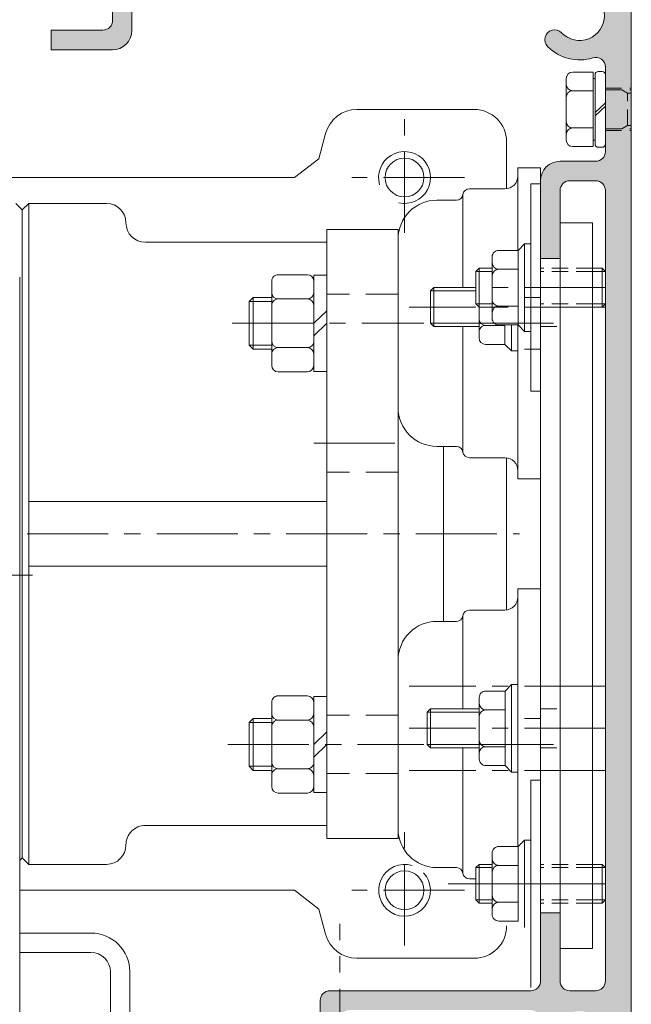
# Model space of a CAD drawing. Units: millimetres. Extents: x 36 to 590, y 14 to 393.
# Drawn here: x 190 to 237, y 186 to 262 of the extents above; entities that cross this region are included whole.
import ezdxf

# ---------------------------------------------------------------- set-up
doc = ezdxf.new("R2010")
doc.units = ezdxf.units.MM
doc.header["$LTSCALE"] = 5
for name, pattern in [('CENTER', [2, 1.25, -0.25, 0.25, -0.25]), ('DASHED', [0.75, 0.5, -0.25]), ('HIDDEN', [0.375, 0.25, -0.125])]:
    doc.linetypes.add(name, pattern=pattern)
doc.layers.get('0').update_dxf_attribs({"linetype": 'CONTINUOUS', "lineweight": 9})
doc.layers.add('CTR', color=1, linetype='CENTER', lineweight=9)
doc.layers.add('HID', color=6, linetype='HIDDEN', lineweight=9)
doc.styles.add('style1', font='ARIALBD.TTF', dxfattribs={"width": 0.85, "height": 3.5})
doc.dimstyles.new('LES1', dxfattribs={"dimscale": 1.2, "dimtxt": 3.5, "dimasz": 3, "dimexe": 2, "dimexo": 1, "dimgap": 2, "dimtad": 1, "dimtoh": 1, "dimlfac": 2.000000000000001, "dimzin": 0, "dimdsep": 46, "dimtxsty": 'style1', "dimcen": 0, "dimclrd": 256, "dimclre": 256, "dimadec": 0, "dimazin": 0, "dimtfac": 1, "dimtmove": 0, "dimatfit": 3, "dimfxl": 0, "dimtolj": 1, "dimtzin": 0, "dimarcsym": 0})

# ---------------------------------------------------------------- blocks, each defined once
blk = doc.blocks.new('M6B')
for p, q in [((-3.839493492061791, 4), (-4.749999999999972, 4)), ((-3.839493492061791, 4), (3.839493492061791, 4)), ((1.839493492061791, 4), (-1.839493492061763, 4)), ((3.839493492061791, 4), (4.750000000000085, 4.000000000000014)), ((-5.749999999999972, 2.999999999999986), (-5.749999999999943, 0)), ((-2.839493492061791, 3.000000000000014), (-2.839493492061763, 0)), ((-2.839493492061763, 0), (-2.839493492061763, 3)), ((2.839493492061791, 3), (2.839493492061791, 0)), ((2.839493492061791, 0), (2.839493492061791, 3)), ((5.750000000000085, 3.000000000000014), (5.750000000000057, 0)), ((-5.749999999999943, 0), (-2.839493492061763, 0)), ((2.839493492061791, 0), (-2.839493492061763, 0)), ((5.750000000000057, 0), (2.839493492061791, 0))]:
    blk.add_line(p, q)
for centre, start, end in [((-4.749999999999972, 3), 90, 180.0000000000004), ((-3.839493492061791, 3), 4.071109992273301e-13, 90), ((-1.839493492061763, 3), 90, 180), ((1.839493492061791, 3), 0, 90), ((3.839493492061791, 3), 90.00000000000047, 180), ((4.750000000000085, 3.000000000000014), 359.9999999999996, 90)]:
    blk.add_arc(centre, 1, start, end)
blk = doc.blocks.new('*D223')
at = {"lineweight": -2}
for p, q in [((159.5117891192483, 266.6718112939811), (136.3053405904404, 266.6718112939811)), ((138.7053405904404, 263.0718112939811), (138.7053405904403, 150.0218112939812)), ((211.461789119248, 146.4218112939812), (136.3053405904403, 146.4218112939812))]:
    blk.add_line(p, q, dxfattribs=at)
for points in [[(138.1053405904404, 263.0718112939811), (139.3053405904404, 263.0718112939811), (138.7053405904404, 266.6718112939811)], [(138.1053405904403, 150.0218112939812), (139.3053405904403, 150.0218112939812), (138.7053405904403, 146.4218112939812)]]:
    blk.add_solid(points)
at = {"color": 0, "insert": (134.5183351334144, 205.8180348251219), "char_height": 3.5, "attachment_point": 5, "rotation": 90, "style": 'style1'}
blk.add_mtext('\\A1;240.00', dxfattribs=at)

msp = doc.modelspace()

# ---------------------------------------------------------------- hatches: boundary and pattern name
msp.add_hatch(color=5).paths.add_polyline_path([(212.661789119248, 146.4218112939812, -0.4142135623730949), (211.911789119248, 147.1718112939812), (211.9117891192481, 147.9218112939812, -0.4142135623730951), (212.6617891192481, 148.6718112939812), (234.1617891192481, 148.6718112939812, 0.4142135623730951), (234.9117891192481, 149.4218112939812), (234.911789119248, 156.1718112939809), (234.411789119248, 157.1718112939812), (234.911789119248, 157.1718112939812), (234.411789119248, 158.1718112939812), (234.911789119248, 158.1718112939812), (234.411789119248, 159.1718112939812), (234.911789119248, 159.1718112939812), (234.411789119248, 160.1718112939812), (234.911789119248, 160.1718112939812), (234.411789119248, 161.1718112939812), (234.911789119248, 161.1718112939812), (234.411789119248, 162.1718112939812), (234.911789119248, 162.1718112939812), (234.411789119248, 163.1718112939812), (234.911789119248, 163.1718112939812), (234.411789119248, 164.1718112939812), (234.911789119248, 164.1718112939812), (234.411789119248, 165.1718112939812), (234.911789119248, 165.1718112939812), (234.911789119248, 165.3371914877576), (234.911789119248, 170.4218112939812, 0.4142135623730951), (234.161789119248, 171.1718112939812), (230.661789119248, 171.1718112939812, -0.4142135623730951), (229.911789119248, 171.9218112939812), (229.9117891192479, 174.6718112939812), (231.411789119248, 174.6718112939812), (231.411789119248, 172.6718112939812), (234.161789119248, 172.6718112939812, 0.4142135623730951), (234.911789119248, 173.4218112939812), (234.911789119248, 181.6718112939812), (234.3335398006265, 181.6718112939812, -0.7013541819903163), (234.1446134713441, 182.1933766092966, 2.760680934715228), (231.6789647671517, 182.1933766092964, -0.7013541819901726), (231.4900384378695, 181.6718112939812), (229.911789119248, 181.6718112939812), (229.911789119248, 184.9218112939812, 0.4142135623730951), (229.161789119248, 185.6718112939812), (215.161789119248, 185.6718112939812, 0.4142135623730951), (214.411789119248, 184.9218112939812), (214.411789119248, 184.1718112939812), (212.911789119248, 184.1718112939812), (212.911789119248, 186.4218112939812, -0.4142135623730951), (213.661789119248, 187.1718112939812), (229.161789119248, 187.1718112939812, 0.4142135623730951), (229.911789119248, 187.9218112939812), (229.911789119248, 193.1718112939812), (231.411789119248, 193.1718112939812), (231.411789119248, 187.9218112939812, 0.4142135623730951), (232.161789119248, 187.1718112939812), (234.161789119248, 187.1718112939812, 0.4142135623730951), (234.911789119248, 187.9218112939812), (234.911789119248, 248.9218112939812, 0.4142135623730896), (234.161789119248, 249.6718112939812), (232.161789119248, 249.6718112939812, 0.4142135623731005), (231.411789119248, 248.9218112939812), (231.411789119248, 243.6718112939812), (229.911789119248, 243.6718112939812), (229.911789119248, 249.6718112939812, -0.4142135623730978), (231.411789119248, 251.1718112939812), (234.161789119248, 251.1718112939812, 0.4142135623731005), (234.911789119248, 251.9218112939812), (234.911789119248, 258.4383297765141, 0.5063507999262221), (233.9372382210443, 259.153925258694, -0.2861165101854558), (230.4296396341004, 260.061819994552, -0.9753619712463059), (231.5249069240627, 261.0868271080531, 2.480840020496287), (231.5249069240658, 263.7567954799124, -0.7234660577425185), (230.2649328116339, 264.4218112939811), (199.111789119248, 264.4218112939811, 0.4142135623730896), (198.361789119248, 263.6718112939811), (198.361789119248, 261.2644649592544, -0.4142135623730935), (196.861789119248, 259.7644649592544), (192.136789119248, 259.7644649592544), (192.136789119248, 261.2968112939811), (196.136789119248, 261.2968112939811, 0.4142135623730951), (196.886789119248, 262.0468112939811), (196.886789119248, 264.1718112939811, 0.4142135623731005), (196.136789119248, 264.9218112939811), (180.7023200846934, 264.9218112939811, 0.5473800709932867), (180.0213863783259, 263.857440036496, -0.1313637303668377), (180.3229452095739, 262.114176563442, 0.4408090253542736), (181.0699136965064, 261.2968112939811), (185.1367891192479, 261.2968112939811), (185.1367891192479, 259.7644649592544), (178.786789119251, 259.7644649592537, -0.6615328374390107), (178.2467733051781, 261.0349290987979, 2.480840020489436), (175.5768049333138, 261.034929098802, -0.9753631257971016), (174.551798360636, 259.9396612946323, -0.1723995585497671), (173.5146929610865, 261.9855055614969, 0.3772766909621066), (173.0187665146394, 262.4218112939811), (171.9625466370424, 262.4218112939811, 0.3736467456993766), (171.4674708852631, 261.9918112939813, -0.3908489601666794), (166.7417891192468, 258.1299185971334, 0.4319090573365848), (166.211789119248, 257.630819408593), (166.211789119248, 257.6154416599104, -0.4104871196266982), (165.7118296931324, 257.1218112939812), (164.711789119248, 257.1218112939812), (164.711789119248, 257.6218112939773), (165.0617891192583, 257.6218112940014, 0.6696927240837336), (165.1674104209986, 257.8783201697411), (164.5638601251651, 258.4768408797759, 0.4117647058823002), (163.859718113331, 258.4768408797761), (163.2561678174694, 257.8783201697133, 0.6696927240258342), (163.361789119253, 257.6218112939773), (163.711789119248, 257.6218112939773), (163.711789119248, 257.1218112939812), (162.711789119248, 257.1218112939812, -0.414213562373095), (162.211789119248, 257.6218112939812), (162.211789119248, 263.3679985619287, -0.4142135623730984), (163.461789119248, 264.6179985619287), (165.4372956793468, 264.6179985619287, -1), (165.4372956793468, 262.6179985619287), (164.2372956793468, 262.6179985619287, 0.4142135623730951), (163.7372956793468, 262.1179985619287), (163.7372956793468, 261.1179985619287, 0.4142135623730931), (165.7372956793468, 259.1179985619287), (167.0372956793468, 259.1179985619287, 0.4142135623730951), (170.0372956793468, 262.1179985619287), (170.0372956793468, 264.371811293981, -0.4142135623730992), (170.7872956793468, 265.121811293981), (171.2617891192479, 265.121811293981), (171.2617891192479, 264.621811293981), (170.9117891192375, 264.6218112939569, 0.6696927240837333), (170.8061678174973, 264.3653024182172), (171.4097181133307, 263.7667817081824, 0.4117647058823942), (172.1138601251651, 263.7667817081824), (172.7174104210267, 264.3653024182449, 0.6696927240259765), (172.611789119243, 264.621811293981), (172.2617891192479, 264.6218112939812), (172.2617891192479, 266.4218112939811), (236.161789119248, 266.4218112939811, -0.4142135623730951), (236.911789119248, 265.6718112939811), (236.911789119248, 147.1718112939812, -0.4142135623730951), (236.161789119248, 146.4218112939812)])

# ---------------------------------------------------------------- linework, layer by layer
for p, q in [((236.9117891192477, 147.1718112939812), (236.9117891192477, 265.6718112939811)), ((232.3867891192477, 258.0550705352476), (233.9617891192476, 258.0550705352476)), ((233.9617891192476, 256.6175705352476), (233.9617891192476, 258.0550705352476)), ((234.1117891192477, 252.5050705352488), (234.1117891192477, 257.8550705352465)), ((234.3617891192477, 258.1050705352465), (234.6617891192477, 258.1050705352465)), ((234.9117891192477, 252.5050705352488), (234.9117891192477, 257.8550705352465)), ((231.8867891192477, 257.5550705352476), (231.8867891192477, 252.8050705352476)), ((233.9617891192476, 257.5500705352476), (234.1117891192477, 257.5500705352476)), ((234.1117891192477, 256.8800705352476), (234.1117891192477, 257.5500705352476)), ((234.1117891192477, 253.4800705352477), (234.1117891192477, 256.8800705352476)), ((232.3867891192477, 256.6175705352476), (233.9617891192476, 256.6175705352476)), ((233.9617891192476, 253.7425705352476), (233.9617891192476, 256.6175705352476)), ((234.9117891192477, 255.6800705352476), (234.1117891192477, 254.9300705352476)), ((234.9117891192477, 255.4300705352476), (234.1117891192477, 254.6800705352473)), ((232.3867891192477, 253.7425705352476), (233.9617891192476, 253.7425705352476)), ((233.9617891192476, 252.3050705352476), (233.9617891192476, 253.7425705352476)), ((234.1117891192477, 252.8100705352477), (234.1117891192477, 253.4800705352477)), ((232.3867891192477, 252.3050705352476), (233.9617891192476, 252.3050705352476)), ((233.9617891192476, 252.8100705352477), (234.1117891192477, 252.8100705352477)), ((234.3617891192477, 252.2550705352488), (234.6617891192477, 252.2550705352488)), ((228.161789119248, 244.2968112939809), (228.161789119248, 250.6718112939812)), ((228.161789119248, 250.6718112939812), (229.911789119248, 250.6718112939812)), ((229.911789119248, 226.6718112939812), (229.911789119248, 250.6718112939812)), ((229.161789119248, 233.4218112939809), (229.161789119248, 249.4218112939809)), ((229.161789119248, 249.4218112939809), (229.911789119248, 249.4218112939809)), ((223.9157107484235, 241.4218112939809), (223.9157107484235, 248.6093112939812)), ((227.161789119248, 249.0468112939812), (224.411789119248, 249.0468112939812)), ((223.4196323775988, 248.1718112939812), (221.911789119248, 248.1718112939812)), ((231.411789119248, 246.4218112939812), (233.911789119248, 246.4218112939812)), ((233.911789119248, 246.4218112939812), (233.911789119248, 190.4218112939812)), ((218.911789119248, 232.1718112939812), (218.911789119248, 245.1718112939812)), ((228.6762859853805, 244.7968112939809), (228.1762859853805, 244.2968112939809)), ((228.6762859853805, 244.7968112939809), (228.6762859853805, 238.0468112939809)), ((229.161789119248, 244.7968112939809), (228.6762859853805, 244.7968112939809)), ((229.911789119248, 243.6718112939812), (229.911789119248, 193.1718112939812)), ((229.911789119248, 243.6718112939812), (229.911789119248, 193.1718112939812)), ((231.411789119248, 243.6718112939812), (231.411789119248, 193.1718112939812)), ((209.661789119248, 242.421811294018), (211.911789119248, 242.421811294018)), ((212.411789119248, 242.3843112939819), (212.411789119248, 234.9593112939799)), ((213.411789119248, 242.3843112939822), (212.411789119248, 242.3843112939819)), ((213.411789119248, 242.3843112939819), (213.411789119248, 234.9593112939799)), ((224.911789119248, 242.6718112939809), (225.161789119248, 242.9218112939809)), ((224.911789119248, 240.1718112939809), (224.911789119248, 242.6718112939809)), ((224.911789119248, 242.6718112939809), (226.1762859853805, 242.6718112939809)), ((225.161789119248, 242.9218112939809), (225.161789119248, 239.9218112939809)), ((225.161789119248, 242.9218112939809), (226.1762859853805, 242.9218112939809)), ((234.661789119248, 242.9218112939812), (233.911789119248, 242.9218112939812)), ((234.911789119248, 242.6718112939812), (233.911789119248, 242.6718112939812)), ((234.661789119248, 242.9218112939812), (234.661789119248, 239.9218112939812)), ((234.911789119248, 242.6718112939812), (234.661789119248, 242.9218112939812)), ((189.7117891192484, 181.5020223246604), (189.7117891192482, 242.2380612939813)), ((209.161789119248, 241.921811294018), (209.161789119248, 235.4218112939439)), ((212.411789119248, 241.921811294018), (212.411789119248, 235.4218112939439)), ((221.411789119248, 241.1718112939809), (221.661789119248, 241.4218112939809)), ((224.911789119248, 241.1718112939809), (221.411789119248, 241.1718112939809)), ((221.411789119248, 241.1718112939809), (221.411789119248, 238.6718112939809)), ((224.911789119248, 241.4218112939809), (221.661789119248, 241.4218112939809)), ((221.661789119248, 241.4218112939809), (221.661789119248, 238.4218112939809)), ((207.7267891192476, 240.6718112939809), (207.411789119248, 240.3568112939809)), ((207.411789119248, 240.3568112939809), (209.161789119248, 240.3568112939809)), ((207.411789119248, 236.986811293981), (207.411789119248, 240.3568112939809)), ((207.7267891192476, 240.6718112939809), (209.161789119248, 240.6718112939809)), ((207.7267891192476, 236.6718112939809), (207.7267891192476, 240.6718112939809)), ((209.661789119248, 240.5468112940517), (211.911789119248, 240.5468112940517)), ((224.911789119248, 240.1718112939809), (226.1762859853805, 240.1718112939809)), ((225.161789119248, 239.9218112939809), (224.911789119248, 240.1718112939809)), ((234.911789119248, 240.1718112939812), (233.911789119248, 240.1718112939812)), ((234.661789119248, 239.9218112939812), (234.911789119248, 240.1718112939812)), ((212.411789119248, 238.6718112939809), (213.4117891192475, 239.6459118221256)), ((225.161789119248, 239.9218112939809), (226.1762859853805, 239.9218112939809)), ((225.161789119248, 237.5468112939812), (225.161789119248, 239.9218112939809)), ((234.661789119248, 239.9218112939812), (233.911789119248, 239.9218112939812)), ((212.411789119248, 237.6977107658361), (213.4117891192475, 238.6718112939807)), ((225.161789119248, 238.6718112939809), (221.411789119248, 238.6718112939809)), ((221.411789119248, 238.6718112939809), (221.661789119248, 238.4218112939809)), ((225.161789119248, 238.4218112939809), (221.661789119248, 238.4218112939809)), ((223.9157107484235, 228.7343112939812), (223.9157107484235, 238.4218112939809)), ((227.161789119248, 238.5018112939811), (225.661789119248, 238.5018112939811)), ((227.161789119248, 237.0468112939812), (227.161789119248, 238.5468112939809)), ((227.661789119248, 236.5468112939812), (227.661789119248, 238.5468112939809)), ((228.161789119248, 226.6718112939812), (228.161789119248, 238.5468112939809)), ((228.6762859853805, 238.0468112939809), (228.1762859853805, 238.5468112939809)), ((228.6762859853805, 238.0468112939809), (229.161789119248, 238.0468112939809)), ((207.411789119248, 236.986811293981), (209.161789119248, 236.986811293981)), ((207.411789119248, 236.986811293981), (207.7267891192476, 236.6718112939809)), ((207.7267891192476, 236.6718112939809), (209.161789119248, 236.6718112939809)), ((209.661789119248, 236.7968112940376), (211.911789119248, 236.7968112940376)), ((227.161789119248, 237.0468112939812), (225.661789119248, 237.0468112939812)), ((227.661789119248, 236.5468112939812), (227.161789119248, 237.0468112939812)), ((228.161789119248, 236.5468112939812), (227.661789119248, 236.5468112939812)), ((209.661789119248, 234.9218112939439), (211.911789119248, 234.9218112939439)), ((213.411789119248, 234.9593112939799), (212.411789119248, 234.9593112939799)), ((229.161789119248, 233.4218112939809), (229.911789119248, 233.4218112939812)), ((223.4196323775988, 229.1718112939812), (221.911789119248, 229.1718112939812)), ((227.161789119248, 228.2968112939812), (224.411789119248, 228.2968112939812)), ((228.161789119248, 226.6718112939812), (229.911789119248, 226.6718112939812)), ((229.911789119248, 219.9218120802202), (229.911789119248, 195.4218120802202)), ((228.161789119248, 198.2968112939812), (228.161789119248, 218.1718112939812)), ((228.161789119248, 218.1718112939812), (229.911789119248, 218.1718112939812)), ((229.911789119248, 194.1718112939812), (229.911789119248, 218.1718112939812)), ((227.161789119248, 216.5468112939812), (224.411789119248, 216.5468112939812)), ((223.9157107484235, 208.9218120802202), (223.9157107484235, 216.1093112939812)), ((223.4196323775988, 215.6718112939812), (221.911789119248, 215.6718112939812)), ((218.911789119248, 199.6718112939812), (218.911789119248, 212.6718112939812)), ((227.67628598538, 210.7968120802202), (227.17628598538, 210.2968120802202)), ((227.67628598538, 204.0468120802202), (227.67628598538, 210.7968120802202)), ((227.67628598538, 210.7968120802202), (228.161789119248, 210.7968120802202)), ((209.661789119248, 209.9218112940182), (211.911789119248, 209.9218112940182)), ((212.411789119248, 209.8843112939822), (212.411789119248, 202.4593112939802)), ((213.411789119248, 209.8843112939822), (212.411789119248, 209.8843112939822)), ((213.411789119248, 209.8843112939822), (213.411789119248, 202.4593112939802)), ((209.161789119248, 209.4218112940182), (209.161789119248, 202.9218112939439)), ((212.411789119248, 209.4218112940182), (212.411789119248, 202.9218112939439)), ((221.161789119248, 208.6718120802202), (221.411789119248, 208.9218120802202)), ((225.17628598538, 208.6718120802202), (221.161789119248, 208.6718120802202)), ((221.161789119248, 208.6718120802202), (221.161789119248, 206.1718120802202)), ((225.17628598538, 208.9218120802202), (221.411789119248, 208.9218120802202)), ((221.411789119248, 208.9218120802202), (221.411789119248, 205.9218120802202)), ((207.7267891192476, 208.1718112939812), (207.411789119248, 207.8568112939811)), ((207.411789119248, 204.4868112939812), (207.411789119248, 207.8568112939811)), ((207.411789119248, 207.8568112939811), (209.161789119248, 207.8568112939811)), ((207.7267891192476, 204.1718112939812), (207.7267891192476, 208.1718112939812)), ((207.7267891192476, 208.1718112939812), (209.161789119248, 208.1718112939812)), ((209.661789119248, 208.0468112940519), (211.911789119248, 208.0468112940519)), ((212.411789119248, 206.1718112939812), (213.4117891192475, 207.1459118221256)), ((212.411789119248, 205.1977107658363), (213.4117891192475, 206.1718112939807)), ((225.17628598538, 206.1718120802202), (221.161789119248, 206.1718120802202)), ((221.161789119248, 206.1718120802202), (221.411789119248, 205.9218120802202)), ((225.17628598538, 205.9218120802202), (221.411789119248, 205.9218120802202)), ((223.9157107484235, 196.2343112939812), (223.9157107484235, 205.9218120802202)), ((189.7117891192484, 191.6218112939814), (189.7117891192484, 205.6380612939814)), ((207.411789119248, 204.4868112939812), (209.161789119248, 204.4868112939812)), ((207.411789119248, 204.4868112939812), (207.7267891192476, 204.1718112939812)), ((227.67628598538, 204.0468120802202), (227.17628598538, 204.5468120802202)), ((207.7267891192476, 204.1718112939812), (209.161789119248, 204.1718112939812)), ((209.661789119248, 204.2968112940376), (211.911789119248, 204.2968112940376)), ((228.161789119248, 204.0468120802202), (227.67628598538, 204.0468120802202)), ((229.161789119248, 203.4218112939812), (229.161789119248, 187.4218112939812)), ((229.161789119248, 203.4218112939812), (229.911789119248, 203.4218112939812)), ((209.661789119248, 202.4218112939439), (211.911789119248, 202.4218112939439)), ((213.411789119248, 202.4593112939802), (212.411789119248, 202.4593112939802)), ((228.6762859853805, 198.7968112939812), (228.1762859853805, 198.2968112939812)), ((228.6762859853805, 192.0468112939812), (228.6762859853805, 198.7968112939812)), ((228.6762859853805, 198.7968112939812), (229.161789119248, 198.7968112939812)), ((225.161789119248, 196.9218112939812), (224.911789119248, 196.6718112939812)), ((225.161789119248, 196.9218112939812), (226.1762859853805, 196.9218112939812)), ((225.161789119248, 193.9218112939812), (225.161789119248, 196.9218112939812)), ((234.661789119248, 196.9218112939812), (233.911789119248, 196.9218112939812)), ((234.661789119248, 196.9218112939812), (234.911789119248, 196.6718112939812)), ((234.661789119248, 193.9218112939812), (234.661789119248, 196.9218112939812)), ((223.4196323775988, 196.6718112939812), (221.911789119248, 196.6718112939812)), ((224.911789119248, 196.6718112939812), (226.1762859853805, 196.6718112939812)), ((224.911789119248, 196.6718112939812), (224.911789119248, 194.1718112939812)), ((234.911789119248, 196.6718112939812), (233.911789119248, 196.6718112939812)), ((224.911789119248, 195.7968112939812), (224.411789119248, 195.7968112939812)), ((224.911789119248, 194.1718112939812), (225.161789119248, 193.9218112939812)), ((224.911789119248, 194.1718112939812), (226.1762859853805, 194.1718112939812)), ((225.161789119248, 193.9218112939812), (226.1762859853805, 193.9218112939812)), ((234.911789119248, 194.1718112939812), (233.911789119248, 194.1718112939812)), ((234.661789119248, 193.9218112939812), (233.911789119248, 193.9218112939812)), ((234.911789119248, 194.1718112939812), (234.661789119248, 193.9218112939812)), ((195.2117891192484, 191.6218112939815), (189.7117891192484, 191.6218112939814)), ((195.2117891192484, 190.1218112939814), (189.7117891192484, 190.1218112939814)), ((231.411789119248, 190.4218112939812), (233.911789119248, 190.4218112939812)), ((196.7117891192484, 173.8807019811007), (196.7117891192484, 188.6218112939815)), ((198.2117891192485, 183.7218112939817), (198.2117891192485, 188.6218112939815))]:
    msp.add_line(p, q)
at = {"linetype": 'Continuous'}
for p, q in [((224.786789119248, 255.1718112939812), (215.736840119248, 255.1718112939812)), ((213.3220251192481, 253.3188592939812), (212.800018119248, 251.3707002939812)), ((227.286789119248, 252.6718112939812), (227.286789119248, 249.0546545523319)), ((210.911789119248, 249.9218112939812), (212.800018119248, 251.3707002939812)), ((210.911789119248, 249.9218112939812), (187.911789119248, 249.9218112939812)), ((189.4117891192481, 247.9218112939813), (189.9117891192481, 247.4218112939813)), ((189.9117891192481, 247.4218112939813), (190.4117891192481, 247.9218112939813)), ((190.411789119248, 247.9218112939812), (196.411789119248, 247.9218112939812)), ((190.411789119248, 247.9218112939813), (196.411789119248, 247.9218112939813)), ((190.4117891192481, 247.9218112939813), (190.4117891192481, 196.9218112939813)), ((190.4117891192481, 247.9218112939813), (196.4117891192481, 247.9218112939813)), ((189.9117891192481, 247.4218112939813), (189.9117891192479, 197.4218112939813)), ((197.911789119248, 246.4218112939812), (197.911789119248, 246.4218112939812)), ((213.411789119248, 245.9218112939812), (213.411789119248, 198.9218112939812)), ((213.411789119248, 245.9218112939812), (218.911789119248, 245.9218112939812)), ((218.911789119248, 245.9218112939812), (218.911789119248, 198.9218112939812)), ((199.411789119248, 244.9218112939812), (213.411789119248, 244.9218112939812)), ((222.411789119248, 229.1718112939812), (222.4117891192479, 215.6718112939812)), ((227.286789119248, 228.2889680356302), (227.286789119248, 216.5546545523319)), ((190.411789119248, 224.9218112939812), (213.411789119248, 224.9218112939812)), ((190.411789119248, 219.9218112939812), (213.411789119248, 219.9218112939812)), ((199.411789119248, 199.9218112939812), (213.411789119248, 199.9218112939812)), ((197.911789119248, 198.4218112939812), (197.911789119248, 198.4218112939812)), ((213.411789119248, 198.9218112939812), (218.911789119248, 198.9218112939812)), ((189.7117891192483, 197.2218112939815), (189.9117891192481, 197.4218112939813)), ((189.9117891192481, 197.4218112939813), (190.4117891192481, 196.9218112939813)), ((190.411789119248, 196.9218112939812), (196.411789119248, 196.9218112939812)), ((190.411789119248, 196.9218112939813), (196.411789119248, 196.9218112939813)), ((190.4117891192481, 196.9218112939813), (196.4117891192481, 196.9218112939813)), ((190.4117891192481, 196.9218112939813), (191.711789119248, 196.9218112939813)), ((210.911789119248, 194.9218112939812), (189.7117891192482, 194.9218112939812)), ((191.711789119248, 194.9218112939813), (189.7117891192483, 194.9218112939813)), ((210.911789119248, 194.9218112939812), (212.800018119248, 193.4729232939813)), ((213.3220251192481, 191.5247642939812), (212.800018119248, 193.4729232939813)), ((224.786789119248, 189.6718112939812), (215.736840119248, 189.6718112939812))]:
    msp.add_line(p, q, dxfattribs=at)
at = {"color": 5}
for points in [[(196.886789119248, 264.1718112939811), (196.886789119248, 262.0468112939811, -0.414213562373095), (196.136789119248, 261.2968112939811), (192.136789119248, 261.2968112939811), (192.136789119248, 259.7644649592544), (196.861789119248, 259.7644649592544, 0.4142135623730992), (198.361789119248, 261.2644649592544), (198.361789119248, 263.6718112939811, -0.414213562373095)], [(231.5532809033604, 263.7856589494641, -2.443715667277265), (231.524906924065, 261.0868271080508, 1.017260802123275), (230.4735307143123, 260.0165003056138, 0.2811408938967586), (233.9372382210443, 259.153925258694, -0.5063507999262161), (234.911789119248, 258.4383297765141), (234.911789119248, 251.9218112939812, -0.414213562373095), (234.161789119248, 251.1718112939812), (231.411789119248, 251.1718112939812, 0.414213562373095), (229.911789119248, 249.6718112939812), (229.911789119248, 243.6718112939812), (231.411789119248, 243.6718112939812), (229.911789119248, 243.6718112939812)], [(212.911789119248, 184.1718112939812), (212.911789119248, 186.4218112939812, -0.414213562373095), (213.661789119248, 187.1718112939812), (229.161789119248, 187.1718112939812, 0.414213562373095), (229.911789119248, 187.9218112939812), (229.911789119248, 193.1718112939812), (231.411789119248, 193.1718112939812), (231.411789119248, 187.9218112939812, 0.414213562373095), (232.161789119248, 187.1718112939812), (234.161789119248, 187.1718112939812, 0.414213562373095), (234.911789119248, 187.9218112939812), (234.911789119248, 248.9218112939812, 0.414213562373095), (234.161789119248, 249.6718112939812), (232.161789119248, 249.6718112939812, 0.414213562373095), (231.411789119248, 248.9218112939812), (231.411789119248, 243.6718112939812)]]:
    msp.add_lwpolyline(points, format="xyb", dxfattribs=at)
at = {"linetype": 'Continuous'}
for centre in [(219.4117891192482, 249.9218112939812), (219.4117891192482, 194.9218112939812)]:
    msp.add_circle(centre, 1.5, dxfattribs=at)
for centre, radius, start, end in [((232.3867891192477, 257.5550705352476), 0.5, 90, 180), ((234.3617891192477, 257.8550705352465), 0.25, 90, 180), ((234.6617891192477, 257.8550705352465), 0.25, 7.016477563892661e-15, 90), ((232.3867891192477, 257.1175705352476), 0.5, 180, 270), ((232.3867891192477, 256.1175705352476), 0.5, 90, 180), ((232.3867891192477, 254.2425705352476), 0.5, 180, 270), ((232.3867891192477, 253.2425705352477), 0.5, 90, 180), ((232.3867891192477, 252.8050705352477), 0.5, 180, 270), ((234.3617891192477, 252.5050705352488), 0.25, 180, 269.999999999998), ((234.6617891192477, 252.5050705352488), 0.25, 270, 7.016477563892661e-15), ((227.161789119248, 250.0468112939812), 1, 270, 0), ((223.4196323775989, 248.6718112939812), 0.5, 270, 352.8192442185415), ((224.411789119248, 248.5468112939812), 0.5, 89.99999999999999, 172.8192442185415), ((221.911789119248, 245.1718112939812), 3, 89.99999999999999, 180), ((209.6617891192475, 241.921811294018), 0.5, 89.99999999999999, 180), ((211.911789119248, 241.921811294018), 0.5, 0, 89.99999999999999), ((209.6617891192475, 241.0468112940517), 0.5, 180, 270), ((211.9117891192475, 241.0468112940517), 0.5, 270, 0), ((209.6617891192475, 240.0468112940517), 0.5, 89.99999999999999, 180), ((211.9117891192475, 240.0468112940517), 0.5, 6.501053768911429e-12, 89.99999999999999), ((225.661789119248, 239.0018112939811), 0.5, 180, 270), ((225.661789119248, 238.0018112939811), 0.5, 89.99999999999999, 180), ((209.6617891192475, 237.2968112940376), 0.5, 180, 270), ((211.911789119248, 237.2968112940376), 0.5, 270, 6.501053768911429e-12), ((225.661789119248, 237.5468112939812), 0.5, 180, 270), ((209.6617891192475, 236.2968112940376), 0.5, 89.99999999999999, 180.0000000000065), ((211.911789119248, 236.2968112940376), 0.5, 0, 89.99999999999999), ((209.661789119248, 235.4218112939439), 0.5, 180.0000000000065, 270), ((211.911789119248, 235.4218112939439), 0.5, 270, 0), ((221.911789119248, 232.1718112939812), 3, 180, 270), ((223.4196323775989, 228.6718112939812), 0.5, 7.180755781458539, 89.99999999999999), ((224.411789119248, 228.7968112939812), 0.5, 187.1807557814585, 270), ((227.161789119248, 227.2968112939812), 1, 0, 89.99999999999999), ((227.161789119248, 217.5468112939812), 1, 270, 0), ((224.411789119248, 216.0468112939812), 0.5, 89.99999999999999, 172.8192442185415), ((223.4196323775989, 216.1718112939812), 0.5, 270, 352.8192442185415), ((221.911789119248, 212.6718112939812), 3, 89.99999999999999, 180), ((209.6617891192475, 209.4218112940182), 0.5, 89.99999999999999, 180), ((211.911789119248, 209.4218112940182), 0.5, 0, 89.99999999999999), ((209.6617891192475, 208.5468112940519), 0.5, 180, 270), ((211.9117891192475, 208.5468112940519), 0.5, 270, 0), ((209.6617891192475, 207.5468112940519), 0.5, 89.99999999999999, 180), ((211.9117891192475, 207.5468112940519), 0.5, 6.501053768911429e-12, 89.99999999999999), ((209.6617891192475, 204.7968112940376), 0.5, 180, 270), ((211.911789119248, 204.7968112940376), 0.5, 270, 6.501053768911429e-12), ((209.6617891192475, 203.7968112940376), 0.5, 89.99999999999999, 180.0000000000065), ((211.911789119248, 203.7968112940376), 0.5, 0, 89.99999999999999), ((209.661789119248, 202.9218112939439), 0.5, 180.0000000000065, 270), ((211.911789119248, 202.9218112939439), 0.5, 270, 0), ((221.911789119248, 199.6718112939812), 3, 180, 270), ((223.4196323775989, 196.1718112939812), 0.5, 7.180755781458539, 89.99999999999999), ((224.411789119248, 196.2968112939812), 0.5, 187.1807557814585, 270), ((195.2117891192484, 188.6218112939815), 3, 0, 90), ((195.2117891192484, 188.6218112939815), 1.5, 0, 90)]:
    msp.add_arc(centre, radius, start, end)
for centre, radius, start, end in [((215.7368401192483, 252.6718112939812), 2.5, 89.99999999999999, 165.0000000000055), ((224.7867891192482, 252.6718112939812), 2.5, 0, 89.99999999999999), ((219.4117891192482, 249.9218112939812), 2, 257.1123640000043, 196.0859629999998), ((196.411789119248, 246.4218112939812), 1.5, 0, 89.99999999999999), ((199.411789119248, 246.4218112939812), 1.5, 180, 270), ((199.411789119248, 198.4218112939812), 1.5, 89.99999999999999, 180), ((196.411789119248, 198.4218112939812), 1.5, 270, 0), ((219.4117891192482, 194.9218112939812), 2, 72.60281700000081, 42.70805000000269), ((215.736840119248, 192.1718112939812), 2.5, 194.9999999999945, 270), ((224.7867891192482, 192.1718112939812), 2.5, 270, 0)]:
    msp.add_arc(centre, radius, start, end, dxfattribs=at)
at = {"layer": 'CTR', "linetype": 'CENTER'}
for p, q in [((219.411789119248, 245.6606092939813), (219.411789119248, 255.1718112939812)), ((224.0290651192481, 249.9218112939812), (215.335281119248, 249.9218112939812)), ((206.110146637313, 238.6718112939812), (219.911789119248, 238.6718112939812)), ((212.411789119248, 229.4218112939812), (219.911789119248, 229.4218112939812)), ((170.286789119248, 222.4218112939812), (228.286789119248, 222.4218112939812)), ((205.7847349595152, 206.1718112939812), (219.911789119248, 206.1718112939812)), ((219.411789119248, 190.6606092939813), (219.411789119248, 200.1718112939812)), ((224.0290651192481, 194.9218112939812), (215.335281119248, 194.9218112939812))]:
    msp.add_line(p, q, dxfattribs=at)
at = {"layer": 'CTR'}
for p, q in [((234.911789119248, 241.4218112939812), (224.6539746419924, 241.4218112939812)), ((234.911789119248, 239.9218112939812), (219.7587036359408, 239.9218112939812)), ((220.222428643443, 239.9218112939812), (221.4262859853805, 239.9218112939812)), ((230.911789119248, 238.6718112939812), (217.911789119248, 238.6718112939812)), ((187.2117891192482, 219.2380612939813), (190.7117891192482, 219.2380612939813)), ((234.911789119248, 210.6718120802202), (219.7587036359408, 210.6718120802202)), ((234.911789119248, 207.4218120802202), (219.7587036359408, 207.4218120802202)), ((220.2224286434428, 207.4218120802202), (221.4262859853805, 207.4218120802202)), ((230.911789119248, 206.1718112939812), (217.911789119248, 206.1718112939812)), ((234.911789119248, 204.1718120802202), (219.7587036359408, 204.1718120802202)), ((222.7803356071539, 195.4218112939812), (234.911789119248, 195.4218112939812)), ((234.911789119248, 195.4218112939812), (224.6539746419924, 195.4218112939812)), ((214.4117891192486, 151.0747040838278), (214.4117891192486, 192.3291253734931))]:
    msp.add_line(p, q, dxfattribs=at)
at = {"layer": 'HID'}
for p, q in [((234.9117891192477, 256.8050705352476), (236.9117891192477, 256.8050705352476)), ((234.9117891192477, 256.6800705352476), (236.9117891192477, 256.6800705352476)), ((236.6117891192476, 256.4300705352478), (236.1787764173554, 256.6800705352476)), ((236.6117891192476, 253.9300705352477), (236.6117891192476, 256.4300705352476)), ((236.6117891192476, 256.4300705352476), (236.9117891192477, 256.4300705352476)), ((236.6117891192476, 253.9300705352477), (236.1787764173554, 253.6800705352477)), ((236.6117891192476, 253.9300705352477), (236.9117891192477, 253.9300705352477)), ((234.9117891192477, 253.6800705352477), (236.9117891192477, 253.6800705352477)), ((234.9117891192477, 253.5550705352477), (236.9117891192477, 253.5550705352477)), ((233.911789119248, 242.9218112939812), (229.911789119248, 242.9218112939809)), ((233.911789119248, 242.6718112939812), (229.911789119248, 242.6718112939812)), ((229.911789119248, 240.6718112939812), (228.161789119248, 240.6718112939812)), ((233.911789119248, 240.1718112939812), (229.911789119248, 240.1718112939809)), ((233.911789119248, 239.9218112939812), (229.911789119248, 239.9218112939809)), ((229.911789119248, 238.4218112939809), (231.411789119248, 238.4218112939812)), ((229.911789119248, 236.6718112939812), (228.161789119248, 236.6718112939812)), ((229.911789119248, 208.9218120802202), (231.411789119248, 208.9218120802202)), ((229.911789119248, 208.1718112939812), (228.161789119248, 208.1718112939812)), ((229.911789119248, 205.9218120802202), (231.411789119248, 205.9218120802202)), ((229.911789119248, 204.1718112939812), (228.161789119248, 204.1718112939812)), ((233.911789119248, 196.9218112939812), (229.911789119248, 196.9218112939812)), ((233.911789119248, 196.6718112939812), (229.911789119248, 196.6718112939812)), ((233.911789119248, 194.1718112939812), (229.911789119248, 194.1718112939812)), ((233.911789119248, 193.9218112939812), (229.911789119248, 193.9218112939812))]:
    msp.add_line(p, q, dxfattribs=at)
at = {"layer": 'HID', "linetype": 'DASHED'}
for p, q in [((218.911789119248, 240.9218112939812), (213.411789119248, 240.9218112939812)), ((218.911789119248, 227.1718112939812), (213.411789119248, 227.1718112939812)), ((218.911789119248, 208.4218112939812), (213.411789119248, 208.4218112939812)), ((218.911789119248, 203.9218112939812), (213.411789119248, 203.9218112939812))]:
    msp.add_line(p, q, dxfattribs=at)

# ---------------------------------------------------------------- block references
at = {"xscale": 0.5, "yscale": 0.5, "zscale": 0.5, "rotation": 89.99999999999999}
msp.add_blockref('M6B', (228.1762859853805, 241.4218112939812), dxfattribs=at)
at = {"extrusion": (0, 0, -1), "xscale": 0.5, "yscale": 0.5, "zscale": -0.5, "rotation": 270}
for p in [(-227.17628598538, 207.4218120802202), (-228.1762859853805, 195.4218112939812)]:
    msp.add_blockref('M6B', p, dxfattribs=at)

# ---------------------------------------------------------------- dimensions: what is measured, and where the dimension line sits
dim = msp.add_linear_dim(base=(138.7053405904403, 146.4218112939812), p1=(160.7117891192483, 266.6718112939811), p2=(212.661789119248, 146.4218112939812), angle=90, text='240.00', dimstyle='LES1', override={"dimlfac": 2})
dim.commit()
dim.dimension.update_dxf_attribs({"geometry": '*D223', "text_midpoint": (138.7053405904403, 205.8180348251219), "dimtype": 160})

doc.saveas('drawing.dxf')
